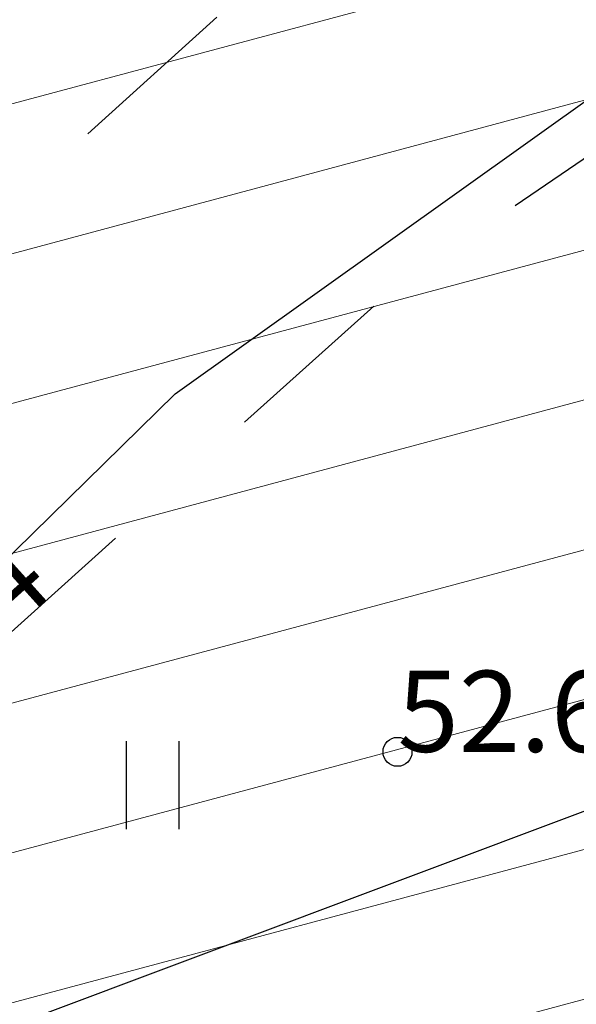
# Model space of a CAD drawing. Units: metres. Extents: x 549352 to 1099434, y 6580637 to 13163737.
# Drawn here: x 549494 to 549499, y 6581588 to 6581597 of the extents above; entities that cross this region are included whole.
import ezdxf

# ---------------------------------------------------------------- set-up
doc = ezdxf.new("R2010")
doc.units = ezdxf.units.M
doc.header["$MEASUREMENT"] = 0
doc.linetypes.add('KRUUSKILL', pattern=[2, 1, -1])
doc.layers.get('0').update_dxf_attribs({"color": 4})
for name, color, linetype in [('HALJASTUS', 92, 'Continuous'), ('KORGUS-EH2000', 7, 'Continuous'), ('MPOHULIIN', 1, 'Continuous'), ('RAJATIS', 113, 'Continuous'), ('SITRASS', 4, 'Continuous'), ('TEE', 7, 'Continuous')]:
    doc.layers.add(name, color=color, linetype=linetype)
doc.layers.add('MÕÕDUD', color=7, linetype='Continuous', lineweight=0)
doc.styles.add('ITALIC', font='italic.shx')
doc.linetypes.add('+_LINE', pattern='A,0.5,-0.2,["+",Standard,S=0.1,R=0,X=-0.1,Y=-0.05],-0.2', length=0.9)
doc.linetypes.add('MP_OHL', pattern='A,10,[138,mkm,S=1,R=0,X=0,Y=0],6,[138,mkm,S=1,R=180,X=0,Y=0],15', length=31)
doc.linetypes.add('SI_KBL', pattern='A,8,-2,4,[132,mkm,S=0.5,R=0,X=0,Y=0],4,-2', length=20)

# ---------------------------------------------------------------- blocks, each defined once
blk = doc.blocks.new('HEIN')
at = {"color": 0, "linetype": 'Continuous'}
for p, q in [((-0.455, 0.761), (-0.455, -0.761)), ((0.455, 0.761), (0.455, -0.761))]:
    blk.add_line(p, q, dxfattribs=at)
blk = doc.blocks.new('RING02')
at = {"color": 0, "linetype": 'Continuous', "lineweight": -3}
blk.add_circle((0, 0), 0.25, dxfattribs=at)

msp = doc.modelspace()

# ---------------------------------------------------------------- hatches: boundary and pattern name
at = {"layer": 'RAJATIS', "lineweight": 15, "ltscale": 10}
h = msp.add_hatch(dxfattribs=at)
h.set_pattern_fill('ANSI31', color=6, scale=10, angle=330, style=0)
h.set_pattern_definition([(15, (-1394.0118, 67.082), (-0.32352380638, 1.20740728286), [])])
h.paths.add_polyline_path([(549501.7799, 6581589.1591), (549510.5524, 6581592.4499), (549531.2774, 6581600.1212), (549536.739, 6581606.4077), (549509.1556, 6581596.1981), (549500.3617, 6581592.8993), (549493.1545, 6581611.9066), (549478.2661, 6581594.7613), (549481.6357, 6581585.8748), (549475.5355, 6581583.5865), (549479.829, 6581580.9249), (549483.0539, 6581582.1347), (549483.8174, 6581580.1212), (549484.6511, 6581577.9358), (549486.3525, 6581576.929), (549445.0043, 6581535.9727), (549397.0452, 6581488.5175), (549390.0555, 6581482.8164, 0.021847), (549389.881, 6581482.824, 0.414214), (549387.881, 6581480.824, 0.043176), (549387.9107, 6581480.4805, 0.697569), (549391.1079, 6581478.5133), (549399.7222, 6581485.5391), (549447.8178, 6581533.1294), (549481.0684, 6581566.0381), (549493.7954, 6581558.151), (549497.4408, 6581561.1744), (549484.3608, 6581569.2966), (549489.8398, 6581574.7193), (549502.4286, 6581566.9155), (549507.8713, 6581573.1802), (549502.511, 6581587.231)])

# ---------------------------------------------------------------- linework, layer by layer
at = {"layer": 'MPOHULIIN', "linetype": 'MP_OHL', "ltscale": 0.5}
msp.add_lwpolyline([(549600.7688, 6581628.1937), (549548.8925, 6581608.774), (549509.854, 6581594.324), (549455.772, 6581574.0368)], dxfattribs=at)
at = {"layer": 'MÕÕDUD', "color": 21, "linetype": '+_LINE', "ltscale": 25}
msp.add_lwpolyline([(549572.0577, 6581790.8246, 0.017331), (549568.0059, 6581785.1059, 0.110334), (549551.2523, 6581756.2372, 0), (549544.9069, 6581725.2767, 0.105148), (549543.3522, 6581699.9847, -0.02936), (549535.37, 6581698.8986, 0.402861), (549476.4916, 6581665.9065, 0.317651), (549468.7078, 6581602.2554, 0.267594), (549492.8273, 6581561.0451, 0.137619), (549516.4068, 6581553.2281, 0.099404), (549538.3536, 6581550.5271, 0.200773), (549576.9692, 6581570.2389), (549598.2134, 6581609.8892, 0), (549620.506, 6581600.5504, 0.079741), (549640.0639, 6581592.3572, 0.111836), (549669.021, 6581592.5684, 0), (549708.5465, 6581598.2716, 0.131509), (549729.6348, 6581609.408, 0.004737), (549746.2366, 6581627.0416, 0.084871)], format="xyb", dxfattribs=at)
at = {"layer": 'SITRASS', "linetype": 'SI_KBL', "ltscale": 0.5, "flags": 128}
msp.add_lwpolyline([(549380.5249, 6581488.4853), (549383.45, 6581486.82), (549391.53, 6581491.53), (549412.456, 6581510.3941), (549433.2868, 6581530.4845), (549456.747, 6581554.0003), (549476.4178, 6581574.7944), (549485.9957, 6581585.8978), (549489.0871, 6581587.8055), (549495.1381, 6581593.7335), (549502.4498, 6581598.9563), (549518.8435, 6581605.6345), (549534.3361, 6581610.2197), (549545.6149, 6581615.859), (549550.4707, 6581619.2082), (549564.9369, 6581632.3825), (549569.8981, 6581636.0958), (549575.1726, 6581640.8381), (549576.635, 6581640.9783)], dxfattribs=at)
at = {"layer": 'TEE', "color": 251, "linetype": 'KRUUSKILL', "ltscale": 1.5, "flags": 128}
for points in [[(549605.8466, 6581651.4752), (549606.168, 6581654.26), (549605.859, 6581661.214), (549595.9772, 6581663.6383), (549593.3645, 6581663.227), (549588.107, 6581659.912), (549582.555, 6581655.646), (549577.006, 6581650.497), (549567.539, 6581639.609), (549557.891, 6581628.008), (549555.015, 6581624.521), (549549.788, 6581619.721), (549543.287, 6581615.384), (549538.714, 6581613.515), (549525.761, 6581609.619), (549512.965, 6581606.427), (549505.059, 6581603.345), (549500.63, 6581601.084), (549495.835, 6581597.292), (549490.22, 6581592.22), (549483.762, 6581585.021), (549480.2461, 6581580.8661)], [(549389.427, 6581483.848), (549390.345, 6581484.624), (549391.045, 6581485.766), (549392.438, 6581487.272), (549393.178, 6581488.366), (549395.067, 6581489.729), (549409.378, 6581502.214), (549422.579, 6581515.59), (549434.417, 6581527.1), (549446.63, 6581539.624), (549458.818, 6581551.526), (549470.806, 6581565.945), (549486.165, 6581583.257), (549492.342, 6581590.438), (549497.027, 6581594.646), (549502.062, 6581598.086), (549506.58, 6581600.16), (549513.562, 6581603.168), (549526.851, 6581606.745), (549539.776, 6581610.694), (549544.847, 6581612.762), (549551.767, 6581617.617), (549557.138, 6581622.747), (549560.248, 6581626.377), (549569.798, 6581638.652), (549578.821, 6581648.73), (549584.467, 6581653.923), (549590.701, 6581657.811), (549594.9306, 6581658.4586), (549596.969, 6581658.148), (549602.156, 6581655.271)]]:
    msp.add_lwpolyline(points, dxfattribs=at)

# ---------------------------------------------------------------- block references
at = {"layer": 'HALJASTUS', "xscale": 0.5, "yscale": 0.5, "zscale": 0.45}
msp.add_blockref('HEIN', (549494.9414, 6581590.3547), dxfattribs=at)
at = {"layer": 'KORGUS-EH2000', "linetype": 'Continuous', "xscale": 0.5, "yscale": 0.5, "zscale": 0.5}
msp.add_blockref('RING02', (549497.059, 6581590.642), dxfattribs=at)

# ---------------------------------------------------------------- texts
at = {"layer": 'KORGUS-EH2000', "linetype": 'Continuous', "style": 'ITALIC'}
msp.add_text('52.74', height=0.7, rotation=41.92973, dxfattribs=at).set_placement((549492.342, 6581590.438))
msp.add_text('52.64', height=0.7, dxfattribs=at).set_placement((549497.059, 6581590.642))

doc.saveas('drawing.dxf')
